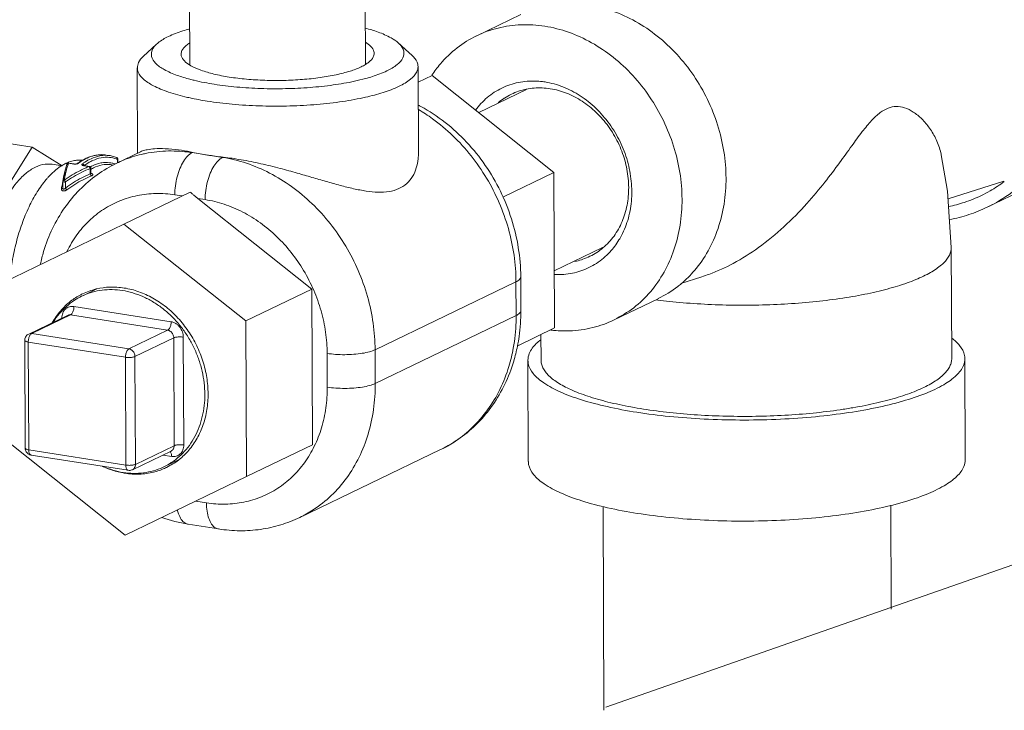
# Model space of a CAD drawing. Extents: x 9 to 17.6, y 7.5 to 18.5.
# Drawn here: x 10.3 to 10.9, y 10.9 to 11.3 of the extents above; entities that cross this region are included whole.
import ezdxf

# ---------------------------------------------------------------- set-up
doc = ezdxf.new("R2010")
doc.units = 0
doc.header["$LTSCALE"] = 1.87
doc.header["$MEASUREMENT"] = 0
doc.layers.get('0').update_dxf_attribs({"linetype": 'CONTINUOUS'})
for name, color, linetype in [('03_AXES', 7, 'CONTINUOUS'), ('08_CHAMFERS', 7, 'CONTINUOUS'), ('08_HOLES', 7, 'CONTINUOUS'), ('08_ROUNDS', 7, 'CONTINUOUS')]:
    doc.layers.add(name, color=color, linetype=linetype)

msp = doc.modelspace()

# ---------------------------------------------------------------- linework, layer by layer
at = {"color": 7, "linetype": 'ByBlock', "lineweight": 0}
for p, q in [((10.57532, 11.2519), (10.59969, 11.26366)), ((10.55056, 11.22984), (10.61798, 11.17615)), ((10.29884, 11.1418), (10.32917, 11.19018)), ((10.32917, 11.19018), (10.34582, 11.17986)), ((10.37223, 11.18543), (10.37007, 11.18577)), ((10.58966, 11.1625), (10.61798, 11.17615)), ((10.61798, 11.17615), (10.61833, 11.08992)), ((10.31288, 11.115), (10.37995, 11.14754)), ((10.37995, 11.14754), (10.44736, 11.09386)), ((10.83827, 11.07296), (10.83802, 11.13456)), ((10.44736, 11.09386), (10.48392, 11.11149)), ((10.48392, 11.11149), (10.48427, 11.02526)), ((10.6513, 11.09437), (10.67568, 11.10613)), ((10.44736, 11.09386), (10.44771, 11.00763)), ((10.5976, 11.07992), (10.61833, 11.08992)), ((10.61085, 11.08632), (10.61091, 11.07203)), ((10.84579, 11.01698), (10.84556, 11.07298)), ((10.60385, 11.016), (10.60362, 11.072)), ((10.38065, 10.97509), (10.31323, 11.02878)), ((10.44771, 11.00763), (10.48427, 11.02526)), ((10.44771, 11.00763), (10.38065, 10.97509))]:
    msp.add_line(p, q, dxfattribs=at)
at = {"color": 7, "lineweight": 0, "ltscale": 0.25}
msp.add_line((10.64668, 10.87973), (11.24419, 11.08915), dxfattribs=at)
at = {"color": 7, "linetype": 'ByBlock', "lineweight": 0}
msp.add_lwpolyline([(10.83802, 11.13456), (10.83596, 11.16578), (10.83254, 11.18591)], dxfattribs=at)
for points, start_tangent, end_tangent in [([(10.61419, 11.26851), (10.62421, 11.26969), (10.63734, 11.26891), (10.65048, 11.26556), (10.66324, 11.25977), (10.67521, 11.2517), (10.68605, 11.2416), (10.69541, 11.22978), (10.70303, 11.2166), (10.70865, 11.20245), (10.71212, 11.18777), (10.71333, 11.173)], (0.980527, 0.196385), (0.004056, -0.999992)), ([(10.57532, 11.2519), (10.58712, 11.25615), (10.59984, 11.25794), (10.61297, 11.25715), (10.62611, 11.25381), (10.63886, 11.24801), (10.65084, 11.23995), (10.66167, 11.22985), (10.67104, 11.21803), (10.67865, 11.20484), (10.68428, 11.19069), (10.68775, 11.17601), (10.68896, 11.16124)], (0.900698, 0.434445), (0.004056, -0.999992)), ([(10.55039, 11.22995), (10.55514, 11.23625), (10.56443, 11.24514), (10.57519, 11.25184), (10.57532, 11.2519)], (0.554538, 0.832158), (0.900698, 0.434445)), ([(10.83254, 11.18591), (10.83229, 11.18701), (10.82967, 11.19436), (10.826, 11.20065), (10.82169, 11.20578), (10.81701, 11.20961), (10.81221, 11.21196), (10.80754, 11.21267), (10.8031, 11.21177), (10.79869, 11.20927), (10.79396, 11.20494), (10.78877, 11.19873), (10.78294, 11.19084), (10.77619, 11.18148), (10.76809, 11.17079), (10.75808, 11.15889), (10.74542, 11.14606), (10.73127, 11.1345), (10.71735, 11.12575), (10.70389, 11.11965), (10.69986, 11.11827)], (-0.206344, 0.978479), (-0.953381, -0.301769)), ([(10.71333, 11.173), (10.71224, 11.15859), (10.70888, 11.14498), (10.70337, 11.13259), (10.69585, 11.12178), (10.68853, 11.11448)], (0.004056, -0.999992), (-0.763705, -0.645565)), ([(10.68896, 11.16124), (10.68787, 11.14684), (10.68451, 11.13323), (10.67899, 11.12083), (10.67148, 11.11002), (10.6622, 11.10114), (10.65143, 11.09444), (10.6513, 11.09437)], (0.004056, -0.999992), (-0.900698, -0.434445)), ([(10.67558, 11.10541), (10.68188, 11.10467), (10.69732, 11.10335), (10.71331, 11.10265), (10.72953, 11.1026), (10.74564, 11.10318), (10.76131, 11.1044), (10.77624, 11.10622), (10.78332, 11.10734), (10.7901, 11.10861), (10.79655, 11.11), (10.80263, 11.11151), (10.80831, 11.11314), (10.81356, 11.11488), (10.81836, 11.11671), (10.82268, 11.11864), (10.8265, 11.12064), (10.8298, 11.12271), (10.83256, 11.12484), (10.83477, 11.12701), (10.83641, 11.12923), (10.83749, 11.13146), (10.83781, 11.13259), (10.83799, 11.13371), (10.83802, 11.13456)], (0.991903, -0.126996), (-0.003991, 0.999992)), ([(10.68853, 11.11448), (10.68657, 11.11289), (10.6758, 11.10619), (10.67568, 11.10613)], (-0.763705, -0.645565), (-0.900698, -0.434445)), ([(10.67466, 11.10553), (10.67558, 11.10541)], (0.99151, -0.130028), (0.991903, -0.126996)), ([(10.6513, 11.09437), (10.6395, 11.09013), (10.62678, 11.08834), (10.61824, 11.08856)], (-0.900698, -0.434445), (-0.995994, 0.089422)), ([(10.61824, 11.08856), (10.61632, 11.08876)], (-0.995994, 0.089422), (-0.993103, 0.117245)), ([(10.84554, 11.07299), (10.84539, 11.07473), (10.84268, 11.08021), (10.83835, 11.08435)], (0.006966, 0.999976), (-0.797034, 0.603934)), ([(10.61071, 11.08339), (10.60825, 11.08126), (10.60438, 11.0758), (10.60365, 11.072)], (-0.788169, -0.615458), (-0.006966, -0.999976)), ([(10.6639, 11.04322), (10.68195, 11.04091), (10.70117, 11.03946), (10.72102, 11.03892), (10.74097, 11.03929), (10.76048, 11.04056), (10.779, 11.04271), (10.79604, 11.04567), (10.81113, 11.04936), (10.82387, 11.05368), (10.83389, 11.05851), (10.84093, 11.06373), (10.8448, 11.06918), (10.84554, 11.07299)], (0.987861, -0.155338), (0.006966, 0.999976)), ([(10.60365, 11.072), (10.60379, 11.07026), (10.6065, 11.06477), (10.61243, 11.0595), (10.62141, 11.05458), (10.63321, 11.05015), (10.64751, 11.04633), (10.6639, 11.04322)], (-0.006966, -0.999976), (0.987861, -0.155338)), ([(10.66756, 11.04498), (10.66069, 11.04616), (10.65414, 11.04746), (10.64796, 11.0489), (10.64216, 11.05045), (10.63679, 11.05212), (10.63186, 11.05389), (10.62741, 11.05576), (10.62345, 11.05771), (10.62, 11.05974), (10.61709, 11.06183), (10.61473, 11.06397), (10.61292, 11.06616), (10.61169, 11.06839), (10.61129, 11.06951), (10.61103, 11.07063), (10.61092, 11.07175), (10.61091, 11.07203)], (-0.987861, 0.155338), (-0.003995, 0.999992)), ([(10.83827, 11.07296), (10.83824, 11.07211), (10.83806, 11.07098), (10.83774, 11.06986), (10.83666, 11.06762), (10.83502, 11.06541), (10.83281, 11.06323), (10.83005, 11.0611), (10.82675, 11.05903), (10.82293, 11.05703), (10.81861, 11.05511), (10.81381, 11.05327), (10.80856, 11.05154), (10.80288, 11.04991), (10.7968, 11.04839), (10.79035, 11.047), (10.78357, 11.04574), (10.77649, 11.04461), (10.76156, 11.04279), (10.74589, 11.04158), (10.72978, 11.04099), (10.71356, 11.04105), (10.69757, 11.04174), (10.68213, 11.04306), (10.66756, 11.04498)], (0.003995, -0.999992), (-0.987861, 0.155338)), ([(10.60387, 11.01599), (10.60402, 11.01425), (10.60673, 11.00877), (10.61265, 11.00349), (10.62164, 10.99857), (10.63344, 10.99414), (10.64773, 10.99032), (10.66413, 10.98721)], (-0.006966, -0.999976), (0.987861, -0.155338)), ([(10.66413, 10.98721), (10.68218, 10.9849), (10.70139, 10.98346), (10.72125, 10.98291), (10.7412, 10.98328), (10.7607, 10.98455), (10.77923, 10.9867), (10.79627, 10.98966), (10.81136, 10.99335), (10.82409, 10.99767), (10.83412, 11.00251), (10.84116, 11.00772), (10.84503, 11.01318), (10.84576, 11.01698)], (0.987861, -0.155338), (0.006966, 0.999976))]:
    msp.add_spline(points, degree=3, dxfattribs=dict(at, start_tangent=start_tangent, end_tangent=end_tangent))
at = {"layer": '03_AXES', "color": 7, "linetype": 'ByBlock', "lineweight": 0}
for p, q in [((10.41605, 11.34175), (10.41648, 11.23563)), ((10.51322, 11.34214), (10.51365, 11.2361)), ((10.38734, 11.23413), (10.38753, 11.18684)), ((10.5428, 11.23476), (10.54299, 11.18683)), ((10.57639, 11.20927), (10.60278, 11.222)), ((10.34568, 11.17977), (10.34018, 11.18063)), ((10.37316, 11.18036), (10.37418, 11.1802)), ((10.86719, 11.17133), (10.83624, 11.16151)), ((10.88718, 11.17093), (10.85793, 11.15682)), ((10.6182, 11.12156), (10.64499, 11.13448)), ((10.69999, 11.11832), (10.68839, 11.11464)), ((10.3575, 11.108), (10.36487, 11.11156)), ((10.40212, 11.01302), (10.4105, 11.01706)), ((10.8046, 10.99169), (10.80483, 10.9341)), ((10.64525, 10.99098), (10.64571, 10.87805))]:
    msp.add_line(p, q, dxfattribs=at)
for points, start_tangent, end_tangent in [([(10.91002, 11.24933), (10.90851, 11.26868), (10.9042, 11.28795), (10.89718, 11.30662), (10.88766, 11.32418), (10.8759, 11.34014), (10.86221, 11.35407), (10.84698, 11.3656), (10.83061, 11.3744), (10.81355, 11.38024), (10.79626, 11.38296), (10.77923, 11.38248), (10.76291, 11.37882), (10.75282, 11.37473)], (-0.004056, 0.999992), (-0.90071, -0.434421)), ([(10.76997, 11.37335), (10.78081, 11.37545), (10.79681, 11.3759), (10.81305, 11.37334), (10.82909, 11.36786), (10.84447, 11.35958), (10.85879, 11.34875), (10.87165, 11.33566), (10.88271, 11.32066), (10.89165, 11.30416), (10.89824, 11.28662), (10.9023, 11.2685), (10.90371, 11.25032)], (0.966422, 0.256961), (0.004056, -0.999992)), ([(10.85794, 11.15683), (10.863, 11.15949), (10.87659, 11.16913), (10.88824, 11.18141), (10.89763, 11.196), (10.9045, 11.21248), (10.90867, 11.23042), (10.91002, 11.24933)], (0.90071, 0.434421), (-0.004056, 0.999992)), ([(10.38906, 11.18755), (10.39025, 11.18806), (10.39288, 11.18873), (10.39692, 11.18922), (10.40274, 11.18927), (10.41007, 11.18861), (10.41669, 11.18752)], (0.90186, 0.432029), (0.981351, -0.192224)), ([(10.41669, 11.18752), (10.41809, 11.18723)], (0.981351, -0.192224), (0.979111, -0.203328)), ([(10.35182, 11.18255), (10.34925, 11.18175)], (-0.974419, -0.224739), (-0.932275, -0.361752)), ([(10.35428, 11.18292), (10.3532, 11.1828), (10.35182, 11.18255)], (-0.997299, -0.073454), (-0.974419, -0.224739)), ([(10.35479, 11.18295), (10.35428, 11.18292)], (-0.99916, -0.04099), (-0.997299, -0.073454)), ([(10.35717, 11.18286), (10.35479, 11.18295)], (-0.993397, 0.114726), (-0.99916, -0.04099)), ([(10.42619, 11.18576), (10.42206, 11.18646), (10.41809, 11.18723)], (-0.987861, 0.155337), (-0.979111, 0.203328)), ([(10.4349, 11.18459), (10.43048, 11.18514), (10.42619, 11.18576)], (-0.993599, 0.112966), (-0.987861, 0.155338)), ([(10.4349, 11.18459), (10.44486, 11.18314), (10.45576, 11.18095), (10.46644, 11.17834), (10.4759, 11.17574), (10.48406, 11.17339), (10.49183, 11.17113), (10.49964, 11.16895), (10.50711, 11.16711), (10.5141, 11.1658), (10.52068, 11.16519), (10.5268, 11.16556), (10.53214, 11.16713), (10.5365, 11.16996), (10.53974, 11.17391), (10.54182, 11.17858), (10.54285, 11.18372), (10.543, 11.18681)], (0.993599, -0.112966), (-0.00424, 0.999991)), ([(10.31292, 11.07061), (10.31159, 11.07215), (10.30792, 11.07803), (10.30505, 11.08545), (10.30306, 11.09414), (10.30202, 11.10382), (10.30198, 11.11416), (10.30293, 11.1248), (10.30484, 11.13538), (10.30765, 11.14553), (10.31125, 11.15493), (10.31554, 11.16323), (10.32035, 11.17017), (10.32553, 11.1755), (10.3309, 11.17905)], (-0.686529, 0.727102), (0.900696, 0.43445)), ([(10.3309, 11.17905), (10.33628, 11.18069), (10.34018, 11.18063)], (0.900696, 0.43445), (0.988149, -0.153498)), ([(10.34559, 11.17992), (10.34219, 11.1775), (10.33856, 11.17409)], (-0.853677, -0.520803), (-0.685389, -0.728177)), ([(10.34573, 11.18001), (10.34559, 11.17992)], (-0.856956, -0.515389), (-0.853677, -0.520803)), ([(10.34769, 11.18107), (10.34573, 11.18001)], (-0.900696, -0.43445), (-0.856956, -0.515389)), ([(10.34811, 11.18127), (10.34769, 11.18107)], (-0.909639, -0.4154), (-0.900696, -0.43445)), ([(10.34925, 11.18175), (10.34811, 11.18127)], (-0.932275, -0.361752), (-0.909639, -0.4154)), ([(10.33806, 11.17355), (10.33687, 11.17218), (10.33188, 11.1653), (10.32738, 11.15705), (10.32351, 11.14769), (10.32037, 11.1375), (10.31808, 11.12679), (10.31678, 11.11692)], (-0.673488, -0.739198), (-0.092074, -0.995752)), ([(10.33856, 11.17409), (10.33806, 11.17355)], (-0.685389, -0.728177), (-0.673488, -0.739198)), ([(10.86741, 11.17103), (10.85953, 11.16589), (10.85477, 11.16339)], (-0.803825, -0.594865), (-0.90071, -0.434421)), ([(10.85477, 11.16339), (10.84528, 11.15955), (10.83658, 11.15721)], (-0.90071, -0.434421), (-0.978827, -0.204688)), ([(10.83705, 11.14995), (10.84784, 11.15274), (10.85794, 11.15683)], (0.982368, 0.186955), (0.90071, 0.434421)), ([(10.36486, 11.11161), (10.36429, 11.11147), (10.35708, 11.10888)], (-0.974325, -0.225144), (-0.900705, -0.434431)), ([(10.35742, 11.10795), (10.36243, 11.10977), (10.36784, 11.11087), (10.37343, 11.11118), (10.37912, 11.11068)], (0.912178, 0.409794), (0.987861, -0.155338)), ([(10.38009, 11.11208), (10.37207, 11.11257), (10.36486, 11.11161)], (-0.987861, 0.155338), (-0.974325, -0.225144)), ([(10.41053, 11.01703), (10.41585, 11.02218), (10.42044, 11.02878), (10.42381, 11.03635), (10.42586, 11.04467), (10.42653, 11.05348), (10.42579, 11.0625), (10.42367, 11.07147), (10.42023, 11.08012), (10.41558, 11.08818), (10.40985, 11.0954), (10.40323, 11.10157), (10.39591, 11.1065), (10.38812, 11.11004), (10.38009, 11.11208)], (0.781899, 0.623406), (-0.987861, 0.155338)), ([(10.35603, 11.10835), (10.35043, 11.10475), (10.34475, 11.09931), (10.34027, 11.0929)], (-0.886336, -0.463043), (-0.494225, -0.869334)), ([(10.34079, 11.09315), (10.34089, 11.09331), (10.34422, 11.0979), (10.34811, 11.10191), (10.35248, 11.10525), (10.35653, 11.10753)], (0.525112, 0.851033), (0.900688, 0.434466)), ([(10.35708, 11.10888), (10.35701, 11.10884), (10.35603, 11.10835)], (-0.900705, -0.434431), (-0.886336, -0.463043)), ([(10.35653, 11.10753), (10.35728, 11.10788), (10.35742, 11.10795)], (0.900688, 0.434466), (0.912178, 0.409794)), ([(10.37912, 11.11068), (10.38481, 11.10939), (10.39041, 11.10732), (10.39584, 11.10451), (10.40101, 11.10101), (10.40584, 11.09686), (10.41025, 11.09213), (10.41417, 11.08691), (10.41754, 11.08126), (10.42031, 11.07528), (10.42243, 11.06906), (10.42387, 11.06271), (10.42461, 11.05632), (10.42464, 11.04999), (10.42395, 11.04382), (10.42255, 11.03791), (10.42048, 11.03235), (10.41776, 11.02724), (10.41443, 11.02265), (10.41054, 11.01864), (10.40617, 11.0153), (10.40212, 11.01302)], (0.987861, -0.155338), (-0.900688, -0.434466)), ([(10.37953, 11.00987), (10.37384, 11.01116), (10.36824, 11.01323), (10.36812, 11.01328)], (-0.987861, 0.155338), (-0.91363, 0.406547)), ([(10.36852, 11.01304), (10.3699, 11.01244)], (0.910307, -0.413934), (0.922475, -0.386058)), ([(10.40212, 11.01302), (10.40137, 11.01266), (10.39622, 11.01078), (10.39081, 11.00968), (10.38522, 11.00937), (10.37953, 11.00987)], (-0.900688, -0.434466), (-0.987861, 0.155338)), ([(10.40352, 11.01261), (10.40359, 11.01265), (10.41017, 11.01674), (10.41053, 11.01703)], (0.900705, 0.434431), (0.781899, 0.623406)), ([(10.3699, 11.01244), (10.37248, 11.01145), (10.37946, 11.00958)], (0.922475, -0.386058), (0.983762, -0.179478)), ([(10.37946, 11.00958), (10.38051, 11.00941)], (0.983762, -0.179478), (0.987861, -0.155337)), ([(10.38051, 11.00941), (10.38853, 11.00892), (10.39631, 11.01002), (10.40245, 11.01212)], (0.987861, -0.155338), (0.914157, 0.40536)), ([(10.40245, 11.01212), (10.40352, 11.01261)], (0.914157, 0.40536), (0.900705, 0.434431))]:
    msp.add_spline(points, degree=3, dxfattribs=dict(at, start_tangent=start_tangent, end_tangent=end_tangent))
at = {"layer": '08_CHAMFERS', "color": 7, "linetype": 'ByBlock', "lineweight": 0}
for p, q in [((10.53199, 11.24779), (10.53946, 11.24098)), ((10.39804, 11.24725), (10.39063, 11.24038))]:
    msp.add_line(p, q, dxfattribs=at)
for points, start_tangent, end_tangent in [([(10.39804, 11.24726), (10.39884, 11.24794), (10.40452, 11.25143), (10.41253, 11.25455), (10.41637, 11.25568)], (0.742195, 0.670185), (0.964734, 0.263228)), ([(10.51359, 11.25608), (10.52062, 11.25391), (10.52784, 11.2507), (10.532, 11.24779)], (0.967094, -0.254418), (0.734777, -0.678308)), ([(10.532, 11.24779), (10.53265, 11.24715), (10.53486, 11.2434), (10.53438, 11.2396), (10.53124, 11.23588), (10.52556, 11.2324), (10.51755, 11.22928), (10.51371, 11.22814)], (0.734777, -0.678308), (-0.964734, -0.263228)), ([(10.41649, 11.22775), (10.40945, 11.22991), (10.40224, 11.23312), (10.39743, 11.23667), (10.39522, 11.24042), (10.3957, 11.24422), (10.39804, 11.24726)], (-0.967094, 0.254418), (0.742195, 0.670185)), ([(10.38737, 11.23413), (10.38802, 11.23701), (10.39062, 11.24039)], (0.015464, 0.99988), (0.742023, 0.670374)), ([(10.53946, 11.24098), (10.54019, 11.24027), (10.54264, 11.2361), (10.54277, 11.23476)], (0.734897, -0.678178), (-0.015464, -0.99988)), ([(10.41654, 11.21741), (10.4137, 11.21806), (10.40331, 11.22111), (10.39529, 11.22468), (10.38995, 11.22862), (10.3875, 11.23278), (10.38737, 11.23413)], (-0.977002, 0.213232), (0.015464, 0.99988)), ([(10.54277, 11.23476), (10.54212, 11.23187), (10.53863, 11.22774), (10.53231, 11.22387), (10.52341, 11.2204), (10.51373, 11.2178)], (-0.015464, -0.99988), (-0.975325, -0.220776)), ([(10.42994, 11.22498), (10.41881, 11.22716), (10.41649, 11.22775)], (-0.987861, 0.155338), (-0.967094, 0.254418)), ([(10.51371, 11.22814), (10.50752, 11.22664), (10.49586, 11.22459), (10.48301, 11.22321), (10.46948, 11.22255), (10.45577, 11.22263), (10.44242, 11.22345), (10.42994, 11.22498)], (-0.964734, -0.263228), (-0.987861, 0.155338)), ([(10.57464, 11.21065), (10.57762, 11.21427), (10.58502, 11.22053), (10.59366, 11.22472), (10.60316, 11.22666), (10.61174, 11.22645)], (0.591616, 0.80622), (0.992196, -0.12469)), ([(10.61174, 11.22645), (10.6131, 11.22626)], (0.992196, -0.12469), (0.987861, -0.155337)), ([(10.6131, 11.22626), (10.62304, 11.22353), (10.63257, 11.21861), (10.64125, 11.21169), (10.64871, 11.20309), (10.65463, 11.19318), (10.65873, 11.1824), (10.66086, 11.17121), (10.6609, 11.16011), (10.65887, 11.14957), (10.65484, 11.14007), (10.65404, 11.1387)], (0.987861, -0.155338), (-0.52055, -0.853831)), ([(10.59027, 11.21707), (10.59069, 11.21734), (10.59848, 11.22112), (10.60273, 11.22226)], (0.829891, 0.557926), (0.980012, 0.19894)), ([(10.60273, 11.22226), (10.60706, 11.22287), (10.61603, 11.22251)], (0.980012, 0.19894), (0.987861, -0.155338)), ([(10.61603, 11.22251), (10.62502, 11.22005), (10.63361, 11.2156), (10.64145, 11.20935), (10.64819, 11.20159), (10.65353, 11.19264), (10.65724, 11.18291), (10.65916, 11.1728), (10.6592, 11.16278), (10.65736, 11.15327), (10.65372, 11.14468), (10.64845, 11.13741), (10.64517, 11.13428)], (0.987861, -0.155338), (-0.765709, -0.643187)), ([(10.42607, 11.21563), (10.41654, 11.21741)], (-0.987861, 0.155338), (-0.977002, 0.213232)), ([(10.51373, 11.2178), (10.51227, 11.21748), (10.49931, 11.2152), (10.48504, 11.21367), (10.47, 11.21293), (10.45477, 11.21302), (10.43994, 11.21393), (10.42607, 11.21563)], (-0.975325, -0.220776), (-0.987861, 0.155338)), ([(10.58719, 11.21474), (10.59027, 11.21707)], (0.763533, 0.645769), (0.829891, 0.557926)), ([(10.65404, 11.1387), (10.649, 11.13201), (10.6416, 11.12574), (10.63296, 11.12155), (10.62347, 11.11962), (10.61819, 11.11954)], (-0.52055, -0.853831), (-0.998833, 0.048296)), ([(10.64517, 11.13428), (10.64177, 11.13175), (10.63397, 11.12797), (10.63335, 11.12776)], (-0.765709, -0.643187), (-0.953248, -0.30219)), ([(10.63335, 11.12776), (10.62958, 11.1268)], (-0.953248, -0.30219), (-0.980869, -0.194667))]:
    msp.add_spline(points, degree=3, dxfattribs=dict(at, start_tangent=start_tangent, end_tangent=end_tangent))
at = {"layer": '08_HOLES', "color": 7, "linetype": 'ByBlock', "lineweight": 0}
for points, start_tangent, end_tangent in [([(10.41162, 11.24169), (10.41207, 11.24368), (10.41447, 11.24652), (10.41636, 11.24785)], (0.015135, 0.999885), (0.850131, 0.526572)), ([(10.51364, 11.24827), (10.51669, 11.24592), (10.51837, 11.24305), (10.51846, 11.24213)], (0.859052, -0.511889), (-0.015135, -0.999885)), ([(10.51846, 11.24213), (10.51801, 11.24014), (10.51561, 11.2373), (10.51372, 11.23598)], (-0.015135, -0.999885), (-0.850131, -0.526572)), ([(10.41644, 11.23556), (10.41339, 11.23791), (10.41171, 11.24077), (10.41162, 11.24169)], (-0.859052, 0.511889), (0.015135, 0.999885)), ([(10.51127, 11.23464), (10.50515, 11.23226), (10.49749, 11.23025), (10.48858, 11.22868), (10.47877, 11.22763), (10.46843, 11.22712), (10.45796, 11.22718), (10.44776, 11.22781), (10.43823, 11.22898), (10.42972, 11.23065), (10.42258, 11.23275), (10.41706, 11.2352), (10.41644, 11.23556)], (-0.900696, -0.43445), (-0.859052, 0.511889)), ([(10.51372, 11.23598), (10.51127, 11.23464)], (-0.850131, -0.526572), (-0.900696, -0.43445))]:
    msp.add_spline(points, degree=3, dxfattribs=dict(at, start_tangent=start_tangent, end_tangent=end_tangent))
at = {"layer": '08_ROUNDS', "color": 7, "linetype": 'ByBlock', "lineweight": 0}
for p, q in [((10.55056, 11.22984), (10.54284, 11.22611)), ((10.32917, 11.19018), (10.25521, 11.20181)), ((10.37595, 11.18125), (10.38913, 11.18761)), ((10.37641, 11.18337), (10.37654, 11.1835)), ((10.37641, 11.18148), (10.37641, 11.18337)), ((10.37654, 11.18154), (10.37654, 11.1835)), ((10.41779, 11.18708), (10.41809, 11.18723)), ((10.41779, 11.18708), (10.4346, 11.18444)), ((10.4346, 11.18444), (10.4349, 11.18459)), ((10.34758, 11.17798), (10.34672, 11.17449)), ((10.34833, 11.18059), (10.34758, 11.17798)), ((10.34918, 11.18119), (10.35212, 11.18072)), ((10.34941, 11.18126), (10.35236, 11.1808)), ((10.3538, 11.1809), (10.35327, 11.1808)), ((10.35415, 11.18103), (10.3538, 11.1809)), ((10.35428, 11.1811), (10.35415, 11.18103)), ((10.35759, 11.18), (10.35754, 11.18002)), ((10.35788, 11.17993), (10.35759, 11.18)), ((10.35765, 11.17986), (10.36059, 11.17939)), ((10.35788, 11.17993), (10.36082, 11.17947)), ((10.36082, 11.17947), (10.36059, 11.17939)), ((10.36127, 11.17533), (10.36126, 11.1783)), ((10.36165, 11.17582), (10.36164, 11.17851)), ((10.34672, 11.17449), (10.34604, 11.17127)), ((10.36151, 11.17547), (10.36173, 11.17553)), ((10.36176, 11.17547), (10.36165, 11.17582)), ((10.34604, 11.16758), (10.34602, 11.17108)), ((10.34604, 11.16758), (10.34604, 11.16757)), ((10.3476, 11.16748), (10.34759, 11.17087)), ((10.41662, 11.16523), (10.37995, 11.14754)), ((10.40811, 11.16371), (10.41217, 11.16307)), ((10.42087, 11.16171), (10.42492, 11.16107)), ((10.42087, 11.16171), (10.48392, 11.11149)), ((10.59972, 11.09955), (10.59965, 11.11822)), ((10.51903, 11.07788), (10.59702, 11.1155)), ((10.5971, 11.09683), (10.59702, 11.1155)), ((10.35228, 11.10184), (10.40607, 11.09338)), ((10.32722, 11.08659), (10.34867, 11.09693)), ((10.32889, 11.08682), (10.35034, 11.09717)), ((10.35034, 11.09717), (10.40413, 11.08871)), ((10.5191, 11.05921), (10.5971, 11.09683)), ((10.38269, 11.07836), (10.32889, 11.08682)), ((10.38269, 11.07836), (10.40413, 11.08871)), ((10.38606, 11.0741), (10.40751, 11.08445)), ((10.40751, 11.08445), (10.40775, 11.02471)), ((10.41282, 11.08486), (10.41307, 11.02512)), ((10.32502, 11.08307), (10.32526, 11.02333)), ((10.38075, 11.07369), (10.32696, 11.08215)), ((10.32696, 11.08215), (10.3272, 11.02241)), ((10.38099, 11.01395), (10.38075, 11.07369)), ((10.38631, 11.01436), (10.38606, 11.0741)), ((10.49247, 11.07582), (10.49254, 11.05715)), ((10.51903, 11.07788), (10.5191, 11.05921)), ((10.38631, 11.01436), (10.40775, 11.02471)), ((10.3272, 11.02241), (10.38099, 11.01395)), ((10.32855, 11.01951), (10.38234, 11.01105)), ((10.38463, 11.01139), (10.40608, 11.02173)), ((10.40637, 11.01871), (10.40142, 11.01949)), ((10.47727, 10.98491), (10.55526, 11.02253)), ((10.42561, 10.99305), (10.41977, 10.99397)), ((10.43234, 10.97855), (10.41553, 10.9812))]:
    msp.add_line(p, q, dxfattribs=at)
for points in [[(10.35327, 11.1808), (10.35273, 11.18077), (10.35236, 11.1808)], [(10.36184, 11.17538), (10.36186, 11.17537), (10.36176, 11.17547)]]:
    msp.add_lwpolyline(points, dxfattribs=at)
for points, start_tangent, end_tangent in [([(10.54295, 11.21344), (10.54442, 11.21265), (10.55772, 11.20387), (10.5697, 11.19289), (10.58001, 11.18005), (10.58836, 11.16573), (10.59453, 11.15036), (10.59832, 11.13437), (10.59965, 11.11822)], (0.885111, -0.46538), (0.004056, -0.999992)), ([(10.59702, 11.1155), (10.59593, 11.13027), (10.59279, 11.14499), (10.58769, 11.15932), (10.58075, 11.17289), (10.57214, 11.18538), (10.56207, 11.19647), (10.55079, 11.20589), (10.54302, 11.21096)], (-0.004056, 0.999992), (-0.862358, 0.5063)), ([(10.3896, 11.1861), (10.39183, 11.1866), (10.40464, 11.188), (10.41669, 11.18725)], (0.972599, 0.232491), (0.989971, -0.14127)), ([(10.35468, 11.18139), (10.35609, 11.18234)], (0.814454, 0.580228), (0.844763, 0.535141)), ([(10.35735, 11.18291), (10.35479, 11.18121)], (-0.861711, -0.507399), (-0.805756, -0.592247)), ([(10.35609, 11.18234), (10.35708, 11.18294)], (0.844763, 0.535141), (0.865616, 0.500708)), ([(10.35708, 11.18294), (10.35752, 11.18319)], (0.865616, 0.500708), (0.874753, 0.484569)), ([(10.3576, 11.18305), (10.35735, 11.18291)], (-0.866886, -0.498507), (-0.861711, -0.507399)), ([(10.35752, 11.18319), (10.35962, 11.18423), (10.36493, 11.18578), (10.37007, 11.18577)], (0.874753, 0.484569), (0.987861, -0.155338)), ([(10.36352, 11.18547), (10.35959, 11.18408), (10.3576, 11.18305)], (-0.972368, -0.233453), (-0.866886, -0.498507)), ([(10.35832, 11.18183), (10.36175, 11.18374), (10.36655, 11.18531), (10.37009, 11.18562)], (0.835856, 0.548949), (0.999788, -0.020613)), ([(10.3598, 11.18117), (10.36169, 11.18224)], (0.849006, 0.528384), (0.889394, 0.457141)), ([(10.36169, 11.18224), (10.36259, 11.18268), (10.36732, 11.18422), (10.37195, 11.18446), (10.37574, 11.18362)], (0.889394, 0.457141), (0.942915, -0.333033)), ([(10.3645, 11.18567), (10.36439, 11.18565), (10.36352, 11.18547)], (-0.983675, -0.179956), (-0.972368, -0.233453)), ([(10.36683, 11.18594), (10.3645, 11.18567)], (-0.998934, -0.046161), (-0.983675, -0.179956)), ([(10.37007, 11.18577), (10.36909, 11.18589), (10.36683, 11.18594)], (-0.987731, 0.156164), (-0.998934, -0.046161)), ([(10.37009, 11.18562), (10.37125, 11.18555), (10.37223, 11.18543)], (0.999788, -0.020613), (0.987731, -0.156164)), ([(10.37223, 11.18543), (10.37348, 11.18518), (10.37471, 11.18484), (10.37593, 11.1844)], (0.987861, -0.155338), (0.927467, -0.373906)), ([(10.37574, 11.18362), (10.37641, 11.18337)], (0.942915, -0.333033), (0.927467, -0.373906)), ([(10.37593, 11.1844), (10.37616, 11.18425)], (0.92594, -0.377671), (0.7353, -0.677742)), ([(10.37593, 11.1844), (10.37623, 11.18421), (10.37646, 11.18389), (10.37654, 11.1835)], (0.92786, -0.372929), (0.003608, -0.999993)), ([(10.37595, 11.18125), (10.37967, 11.18291), (10.3896, 11.1861)], (0.900657, 0.434531), (0.972599, 0.232491)), ([(10.37616, 11.18425), (10.37639, 11.18386), (10.37643, 11.1835)], (0.7353, -0.677742), (-0.087416, -0.996172)), ([(10.37643, 11.1835), (10.37641, 11.18337)], (-0.087416, -0.996172), (-0.208309, -0.978063)), ([(10.41661, 11.18638), (10.41527, 11.18523), (10.41292, 11.18223), (10.41092, 11.17829), (10.40938, 11.17368), (10.40843, 11.1687), (10.40811, 11.16371)], (-0.812704, -0.582677), (0.004056, -0.999992)), ([(10.41779, 11.18708), (10.41661, 11.18638)], (-0.900696, -0.43445), (-0.812704, -0.582677)), ([(10.41669, 11.18725), (10.41779, 11.18708)], (0.989971, -0.14127), (0.987861, -0.155337)), ([(10.4346, 11.18444), (10.43208, 11.18259), (10.42973, 11.17959), (10.42773, 11.17565), (10.42619, 11.17103), (10.42524, 11.16606), (10.42492, 11.16107)], (-0.900696, -0.43445), (0.004056, -0.999992)), ([(10.4346, 11.18444), (10.44775, 11.18122), (10.46059, 11.17579), (10.4728, 11.16827), (10.48407, 11.15884), (10.49414, 11.14775), (10.50275, 11.13527), (10.50969, 11.1217), (10.5148, 11.10737), (10.51793, 11.09265), (10.51903, 11.07788)], (0.987861, -0.155338), (0.004056, -0.999992)), ([(10.33366, 11.12526), (10.33546, 11.13229), (10.34039, 11.14504), (10.3471, 11.15652), (10.3554, 11.16651), (10.36509, 11.1748), (10.37595, 11.18125)], (0.210647, 0.977562), (0.900696, 0.43445)), ([(10.3468, 11.17185), (10.34757, 11.17533), (10.34836, 11.17846), (10.34894, 11.18041)], (0.201686, 0.97945), (0.296532, 0.955023)), ([(10.35851, 11.17852), (10.35587, 11.17728), (10.35126, 11.17475), (10.3468, 11.17185)], (-0.914483, -0.404624), (-0.817124, -0.576462)), ([(10.36126, 11.1783), (10.35658, 11.17621), (10.35201, 11.17373), (10.34759, 11.17087)], (-0.929572, -0.368641), (-0.819118, -0.573625)), ([(10.34833, 11.18059), (10.3484, 11.18075)], (0.299311, 0.954156), (0.499331, 0.866411)), ([(10.34833, 11.18059), (10.34836, 11.18067)], (0.299016, 0.954248), (0.379329, 0.925262)), ([(10.34836, 11.18067), (10.34856, 11.18098), (10.34895, 11.18122), (10.34917, 11.18127)], (0.37933, 0.925262), (0.995825, 0.091283)), ([(10.3484, 11.18075), (10.34845, 11.18082)], (0.499331, 0.866411), (0.588627, 0.808405)), ([(10.34845, 11.18082), (10.34873, 11.18107), (10.34918, 11.18119)], (0.588627, 0.808404), (0.99973, 0.023256)), ([(10.34894, 11.18041), (10.34902, 11.18067)], (0.296533, 0.955023), (0.301125, 0.953585)), ([(10.34902, 11.18067), (10.34918, 11.18119)], (0.301125, 0.953585), (0.310528, 0.950564)), ([(10.34917, 11.18127), (10.34941, 11.18126)], (0.995825, 0.091283), (0.987758, -0.155997)), ([(10.34936, 11.18126), (10.34918, 11.18119)], (-0.999007, -0.044564), (-0.790692, -0.612214)), ([(10.34941, 11.18126), (10.34938, 11.18126), (10.34936, 11.18126)], (-0.981074, 0.193632), (-0.999007, -0.044564)), ([(10.35236, 11.1808), (10.35233, 11.1808), (10.35212, 11.18072)], (-0.983576, 0.180494), (-0.7837, -0.621139)), ([(10.35212, 11.18072), (10.35266, 11.18068)], (0.987861, -0.15534), (0.999907, -0.013649)), ([(10.35266, 11.18068), (10.35327, 11.18071), (10.35388, 11.18083)], (0.999907, -0.013649), (0.969015, 0.247003)), ([(10.35388, 11.18083), (10.35441, 11.181)], (0.969015, 0.247003), (0.918092, 0.396368)), ([(10.35429, 11.1811), (10.35468, 11.18139)], (0.805756, 0.592248), (0.814454, 0.580228)), ([(10.35479, 11.18121), (10.35438, 11.18116), (10.35429, 11.1811)], (-0.987861, 0.155337), (-0.801416, -0.598107)), ([(10.35441, 11.181), (10.35479, 11.18121)], (0.918092, 0.396368), (0.805746, 0.592261)), ([(10.35695, 11.18087), (10.35674, 11.18065), (10.35669, 11.18039), (10.35685, 11.18016), (10.35719, 11.17997), (10.35751, 11.17988)], (-0.805736, -0.592275), (0.97914, -0.203188)), ([(10.35695, 11.18087), (10.35832, 11.18183)], (0.805756, 0.592247), (0.835856, 0.548949)), ([(10.35695, 11.18087), (10.35738, 11.18069), (10.35771, 11.18031), (10.35781, 11.18011)], (0.987861, -0.155338), (0.320379, -0.94729)), ([(10.35751, 11.17988), (10.35765, 11.17986)], (0.97914, -0.203188), (0.987854, -0.155387)), ([(10.35788, 11.17993), (10.35785, 11.17993), (10.35765, 11.17986)], (-0.983465, 0.181098), (-0.783701, -0.621138)), ([(10.35781, 11.18011), (10.35785, 11.17994)], (0.320379, -0.94729), (0.170764, -0.985312)), ([(10.35797, 11.17993), (10.3598, 11.18117)], (0.808174, 0.588944), (0.849006, 0.528384)), ([(10.36059, 11.17939), (10.35851, 11.17852)], (-0.928515, -0.371296), (-0.914483, -0.404624)), ([(10.3607, 11.17932), (10.36059, 11.17939)], (-0.807823, 0.589426), (-0.857563, 0.51438)), ([(10.36091, 11.17913), (10.3607, 11.17932)], (-0.648827, 0.760936), (-0.807823, 0.589426)), ([(10.36097, 11.17943), (10.36082, 11.17947)], (-0.952097, 0.305796), (-0.987568, 0.157191)), ([(10.36115, 11.17872), (10.36091, 11.17913)], (-0.387539, 0.921853), (-0.648827, 0.760936)), ([(10.36156, 11.17891), (10.36132, 11.17923), (10.36097, 11.17943)], (-0.407883, 0.913034), (-0.952097, 0.305796)), ([(10.36126, 11.1783), (10.36115, 11.17872)], (-0.067515, 0.997718), (-0.387539, 0.921853)), ([(10.36124, 11.17919), (10.36133, 11.17924)], (0.87787, 0.478898), (0.879969, 0.475031)), ([(10.36126, 11.1783), (10.36156, 11.1784), (10.36164, 11.17851)], (0.977484, 0.211011), (0.16953, 0.985525)), ([(10.36133, 11.17924), (10.36253, 11.17985), (10.36709, 11.18135)], (0.879969, 0.475031), (0.982327, 0.187175)), ([(10.36164, 11.17851), (10.36156, 11.17891)], (-0.004056, 0.999992), (-0.407882, 0.913034)), ([(10.36191, 11.17803), (10.36163, 11.17787)], (-0.874484, -0.485054), (-0.868238, -0.496149)), ([(10.3631, 11.17865), (10.36191, 11.17803)], (-0.900696, -0.43445), (-0.874484, -0.485054)), ([(10.37316, 11.18036), (10.37255, 11.18045), (10.36786, 11.18026), (10.3631, 11.17865)], (-0.987717, 0.156252), (-0.900696, -0.43445)), ([(10.36709, 11.18135), (10.36731, 11.18139)], (0.982327, 0.187175), (0.984705, 0.174229)), ([(10.36731, 11.18139), (10.36762, 11.18144)], (0.984705, 0.174229), (0.987854, 0.155382)), ([(10.36762, 11.18144), (10.37197, 11.18152), (10.37341, 11.18128)], (0.987854, 0.155382), (0.975772, -0.218791)), ([(10.37341, 11.18128), (10.37503, 11.18082)], (0.975772, -0.218791), (0.946147, -0.323737)), ([(10.34604, 11.17128), (10.34603, 11.17119), (10.34602, 11.1711), (10.34602, 11.17108)], (-0.195806, -0.980643), (0.004084, -0.999992)), ([(10.34604, 11.17128), (10.34612, 11.17146), (10.34639, 11.17173)], (0.199283, 0.979942), (0.871146, 0.491024)), ([(10.34613, 11.17126), (10.3467, 11.17374), (10.34744, 11.17653)], (0.210336, 0.977629), (0.278391, 0.960468)), ([(10.34639, 11.17173), (10.3468, 11.17185)], (0.871146, 0.491024), (0.996077, 0.088491)), ([(10.34759, 11.17087), (10.3475, 11.17109), (10.34734, 11.17133), (10.34715, 11.17156), (10.34697, 11.17175), (10.3468, 11.17185)], (-0.147738, 0.989026), (-0.965213, 0.261467)), ([(10.36127, 11.17533), (10.35658, 11.17313), (10.352, 11.1705), (10.3476, 11.16748)], (-0.922441, -0.386137), (-0.802203, -0.597052)), ([(10.36195, 11.17424), (10.3573, 11.17208), (10.35277, 11.16949), (10.3484, 11.16652)], (-0.923646, -0.383246), (-0.804411, -0.594073)), ([(10.36165, 11.17582), (10.36164, 11.17573), (10.36157, 11.17559), (10.36144, 11.17546), (10.36127, 11.17533)], (0.000169, -1), (-0.84906, -0.528297)), ([(10.36127, 11.17533), (10.36141, 11.17488)], (0.145308, -0.989386), (0.409626, -0.912253)), ([(10.36141, 11.17488), (10.36166, 11.17448), (10.36195, 11.17424)], (0.409626, -0.912253), (0.909845, -0.414947)), ([(10.36173, 11.17553), (10.3621, 11.17545)], (0.987869, -0.155289), (0.956976, -0.290166)), ([(10.3624, 11.17533), (10.3626, 11.17517), (10.3627, 11.175), (10.36268, 11.1748), (10.36254, 11.1746), (10.36229, 11.17441), (10.36195, 11.17424)], (0.879767, -0.475405), (-0.92363, -0.383285)), ([(10.3621, 11.17545), (10.3624, 11.17533)], (0.956976, -0.290166), (0.879767, -0.475405)), ([(10.3484, 11.16652), (10.34801, 11.16628), (10.34756, 11.16608), (10.34706, 11.16595), (10.34657, 11.16591), (10.34613, 11.16596), (10.34575, 11.1661), (10.34547, 11.16633), (10.3453, 11.16665), (10.3453, 11.16701)], (-0.804414, -0.594069), (0.177991, 0.984032)), ([(10.3453, 11.16701), (10.34542, 11.1677)], (0.177953, 0.984039), (0.18245, 0.983215)), ([(10.34604, 11.16757), (10.34597, 11.16739), (10.3457, 11.16713), (10.3453, 11.16701)], (-0.189652, -0.981851), (-0.995406, -0.095748)), ([(10.34542, 11.1677), (10.34598, 11.17056)], (0.18245, 0.983215), (0.204174, 0.978935)), ([(10.34603, 11.17108), (10.34608, 11.17099), (10.34633, 11.17089), (10.34672, 11.17083)], (0.121439, -0.992599), (0.995379, -0.096027)), ([(10.3476, 11.16748), (10.34741, 11.16726), (10.34718, 11.16708), (10.34693, 11.16695), (10.34668, 11.16689), (10.34646, 11.16691), (10.34627, 11.16701), (10.34613, 11.16718), (10.34605, 11.16743), (10.34604, 11.16758)], (-0.617145, -0.786849), (-0.005329, 0.999986)), ([(10.34672, 11.17083), (10.34717, 11.17082)], (0.995379, -0.096027), (0.998275, 0.058716)), ([(10.34717, 11.17082), (10.34759, 11.17087)], (0.998275, 0.058716), (0.977484, 0.211011)), ([(10.3476, 11.16748), (10.3478, 11.1671), (10.34809, 11.16675), (10.3484, 11.16652)], (0.367494, -0.930026), (0.882074, -0.47111)), ([(10.34829, 11.1322), (10.34837, 11.13236), (10.35384, 11.14148), (10.36066, 11.14932), (10.36865, 11.15567), (10.37762, 11.16037), (10.38736, 11.16333), (10.3976, 11.16445), (10.40811, 11.16371)], (0.43757, 0.899184), (0.987861, -0.155338)), ([(10.42087, 11.16171), (10.41942, 11.16288), (10.418, 11.16406), (10.41662, 11.16523)], (-0.782251, 0.622964), (-0.756563, 0.653921)), ([(10.42492, 11.16107), (10.43544, 11.1585), (10.44571, 11.15415), (10.45548, 11.14813), (10.4645, 11.14059), (10.47256, 11.13172), (10.47945, 11.12173), (10.485, 11.11087), (10.48908, 11.09941), (10.49159, 11.08763), (10.49247, 11.07582)], (0.987861, -0.155338), (0.004056, -0.999992)), ([(10.59702, 11.1155), (10.59897, 11.11681), (10.59965, 11.11821), (10.59965, 11.11822)], (0.900696, 0.43445), (-0.009323, 0.999957)), ([(10.34558, 11.09543), (10.3457, 11.09683), (10.34607, 11.09817), (10.34669, 11.09938), (10.34753, 11.1004), (10.34857, 11.10118), (10.34974, 11.10169), (10.351, 11.10191), (10.35228, 11.10184)], (-0.004056, 0.999992), (0.987861, -0.155338)), ([(10.35034, 11.09717), (10.35085, 11.09754), (10.35132, 11.09814), (10.35172, 11.09893), (10.35202, 11.09985), (10.35221, 11.10084), (10.35228, 11.10184)], (0.900696, 0.43445), (-0.004056, 0.999992)), ([(10.34867, 11.09693), (10.34947, 11.09718), (10.35034, 11.09717)], (0.900664, 0.434517), (0.987861, -0.155338)), ([(10.59554, 11.0788), (10.59612, 11.08239), (10.5971, 11.09683)], (0.178029, 0.984025), (-0.004056, 0.999992)), ([(10.5971, 11.09683), (10.59905, 11.09814), (10.59972, 11.09954), (10.59972, 11.09955)], (0.900696, 0.43445), (-0.009324, 0.999957)), ([(10.59972, 11.09955), (10.59875, 11.0852), (10.59784, 11.07988)], (0.004056, -0.999992), (-0.196204, -0.980563)), ([(10.40413, 11.08871), (10.40464, 11.08908), (10.40511, 11.08968), (10.40551, 11.09047), (10.40582, 11.09139), (10.40601, 11.09239), (10.40607, 11.09338)], (0.900696, 0.43445), (-0.004056, 0.999992)), ([(10.40607, 11.09338), (10.40735, 11.09305), (10.40861, 11.09243), (10.40979, 11.09155), (10.41083, 11.09045), (10.41169, 11.08916), (10.41231, 11.08776), (10.4127, 11.0863), (10.41282, 11.08486)], (0.987861, -0.155338), (0.004056, -0.999992)), ([(10.32722, 11.08659), (10.32639, 11.08605), (10.32572, 11.08531), (10.32525, 11.0844), (10.32503, 11.08338), (10.32502, 11.08307)], (-0.900696, -0.43445), (0.004677, -0.999989)), ([(10.32696, 11.08215), (10.32702, 11.08315), (10.32721, 11.08414), (10.32752, 11.08507), (10.32792, 11.08586), (10.32839, 11.08645), (10.32889, 11.08682)], (-0.004056, 0.999992), (0.900696, 0.43445)), ([(10.32722, 11.08659), (10.32802, 11.08683), (10.32889, 11.08682)], (0.900664, 0.434517), (0.987861, -0.155338)), ([(10.40413, 11.08871), (10.40501, 11.08845), (10.40582, 11.08794), (10.40652, 11.08724), (10.40705, 11.08638), (10.40739, 11.08543), (10.40751, 11.08445)], (0.987861, -0.155338), (0.004056, -0.999992)), ([(10.40751, 11.08445), (10.40813, 11.08467), (10.40894, 11.08485), (10.40988, 11.08496), (10.41088, 11.085), (10.41189, 11.08496), (10.41282, 11.08486)], (0.900696, 0.43445), (0.987861, -0.155338)), ([(10.32696, 11.08215), (10.32615, 11.08232), (10.32554, 11.08254), (10.32515, 11.0828), (10.32502, 11.08307)], (-0.987861, 0.155338), (-0.017755, 0.999842)), ([(10.59784, 11.07988), (10.59575, 11.0715), (10.59083, 11.05875), (10.58412, 11.04726), (10.57582, 11.03728), (10.56613, 11.02898), (10.55526, 11.02253)], (-0.196204, -0.980563), (-0.900696, -0.43445)), ([(10.56394, 11.02755), (10.57275, 11.0347), (10.58127, 11.04449), (10.58811, 11.05589), (10.5931, 11.06863), (10.59554, 11.0788)], (0.826097, 0.563528), (0.178029, 0.984025)), ([(10.38075, 11.07369), (10.38081, 11.07469), (10.38101, 11.07569), (10.38131, 11.07661), (10.38172, 11.0774), (10.38219, 11.078), (10.38269, 11.07836)], (-0.004056, 0.999992), (0.900696, 0.43445)), ([(10.38075, 11.07369), (10.38169, 11.07358), (10.3827, 11.07355), (10.3837, 11.07359), (10.38464, 11.0737), (10.38545, 11.07388), (10.38606, 11.0741)], (0.987861, -0.155338), (0.900696, 0.43445)), ([(10.38269, 11.07836), (10.38356, 11.0781), (10.38437, 11.0776), (10.38507, 11.0769), (10.38561, 11.07604), (10.38594, 11.07509), (10.38606, 11.0741)], (0.987861, -0.155338), (0.004056, -0.999992)), ([(10.51903, 11.07788), (10.51593, 11.07675), (10.5119, 11.07588), (10.50721, 11.07533), (10.50218, 11.07513), (10.49715, 11.0753), (10.49247, 11.07582)], (-0.900696, -0.43445), (-0.987861, 0.155338)), ([(10.5191, 11.05921), (10.51813, 11.04477), (10.51511, 11.03101), (10.51011, 11.01827), (10.50327, 11.00687), (10.49475, 10.99708), (10.48476, 10.98914), (10.47727, 10.98491)], (0.004056, -0.999992), (-0.900657, -0.434531)), ([(10.49254, 11.05715), (10.49176, 11.0456), (10.48935, 11.0346), (10.48535, 11.0244)], (0.004056, -0.999992), (-0.440043, -0.897977)), ([(10.5191, 11.05921), (10.51601, 11.05808), (10.51198, 11.05721), (10.50729, 11.05666), (10.50225, 11.05646), (10.49723, 11.05663), (10.49254, 11.05715)], (-0.900696, -0.43445), (-0.987861, 0.155338)), ([(10.40775, 11.02471), (10.40764, 11.02376), (10.40731, 11.02291), (10.40678, 11.02222), (10.40608, 11.02173)], (0.004056, -0.999992), (-0.900664, -0.434517)), ([(10.41307, 11.02512), (10.41295, 11.02372), (10.41258, 11.02238), (10.41196, 11.02116), (10.41112, 11.02015), (10.41008, 11.01937), (10.40891, 11.01886), (10.40765, 11.01864), (10.40637, 11.01871)], (0.004056, -0.999992), (-0.987861, 0.155338)), ([(10.40775, 11.02471), (10.40837, 11.02493), (10.40918, 11.02511), (10.41012, 11.02522), (10.41112, 11.02526), (10.41213, 11.02522), (10.41307, 11.02512)], (0.900696, 0.43445), (0.987861, -0.155338)), ([(10.48535, 11.0244), (10.47988, 11.01528), (10.47306, 11.00744), (10.46507, 11.00109), (10.4561, 10.99639), (10.44636, 10.99343), (10.43612, 10.99231), (10.42561, 10.99305)], (-0.440043, -0.897977), (-0.987861, 0.155338)), ([(10.55526, 11.02253), (10.56276, 11.02676), (10.56394, 11.02755)], (0.900657, 0.434531), (0.826097, 0.563528)), ([(10.3272, 11.02241), (10.3264, 11.02258), (10.32578, 11.0228), (10.32539, 11.02306), (10.32526, 11.02333)], (-0.987861, 0.155338), (-0.015745, 0.999876)), ([(10.32855, 11.01951), (10.32776, 11.01972), (10.32687, 11.0202), (10.32613, 11.0209), (10.32559, 11.02179), (10.3253, 11.02279), (10.32526, 11.02333)], (-0.987867, 0.155301), (-0.004396, 0.99999)), ([(10.3272, 11.02241), (10.32727, 11.02147), (10.32747, 11.02066), (10.32778, 11.02004), (10.32819, 11.01964), (10.32855, 11.01951)], (0.004056, -0.999992), (0.986721, -0.162427)), ([(10.40544, 11.02143), (10.40563, 11.02127)], (0.818692, -0.574233), (0.691006, -0.722849)), ([(10.40563, 11.02127), (10.40579, 11.02107), (10.4061, 11.02045), (10.4063, 11.01964), (10.40637, 11.01871)], (0.691006, -0.722849), (0.004056, -0.999992)), ([(10.38099, 11.01395), (10.38193, 11.01384), (10.38294, 11.01381), (10.38394, 11.01385), (10.38488, 11.01396), (10.38569, 11.01413), (10.38631, 11.01436)], (0.987861, -0.155338), (0.900696, 0.43445)), ([(10.38099, 11.01395), (10.38106, 11.01302), (10.38126, 11.01221), (10.38157, 11.01159), (10.38198, 11.01119), (10.38234, 11.01105)], (0.004056, -0.999992), (0.986609, -0.163101)), ([(10.38631, 11.01436), (10.3862, 11.01342), (10.38587, 11.01257), (10.38533, 11.01188), (10.38464, 11.01139), (10.38463, 11.01139)], (0.004056, -0.999992), (-0.900671, -0.434502)), ([(10.38463, 11.01139), (10.38432, 11.01126), (10.3833, 11.01102), (10.38234, 11.01105)], (-0.90069, -0.434463), (-0.987878, 0.155229)), ([(10.43234, 10.97856), (10.43055, 10.97923), (10.42851, 10.98122), (10.42695, 10.98434), (10.42596, 10.98838), (10.42561, 10.99305)], (-0.986675, 0.162701), (-0.004056, 0.999992)), ([(10.41553, 10.9812), (10.41374, 10.98187), (10.4117, 10.98387), (10.41014, 10.98699), (10.40951, 10.98912)], (-0.986675, 0.162701), (-0.229332, 0.973348)), ([(10.41553, 10.9812), (10.40085, 10.98488)], (-0.987861, 0.155338), (-0.944839, 0.327536)), ([(10.47727, 10.98491), (10.46675, 10.98081), (10.45564, 10.97834), (10.44411, 10.97758), (10.43234, 10.97855)], (-0.900696, -0.43445), (-0.987861, 0.155338))]:
    msp.add_spline(points, degree=3, dxfattribs=dict(at, start_tangent=start_tangent, end_tangent=end_tangent))

doc.saveas('drawing.dxf')
